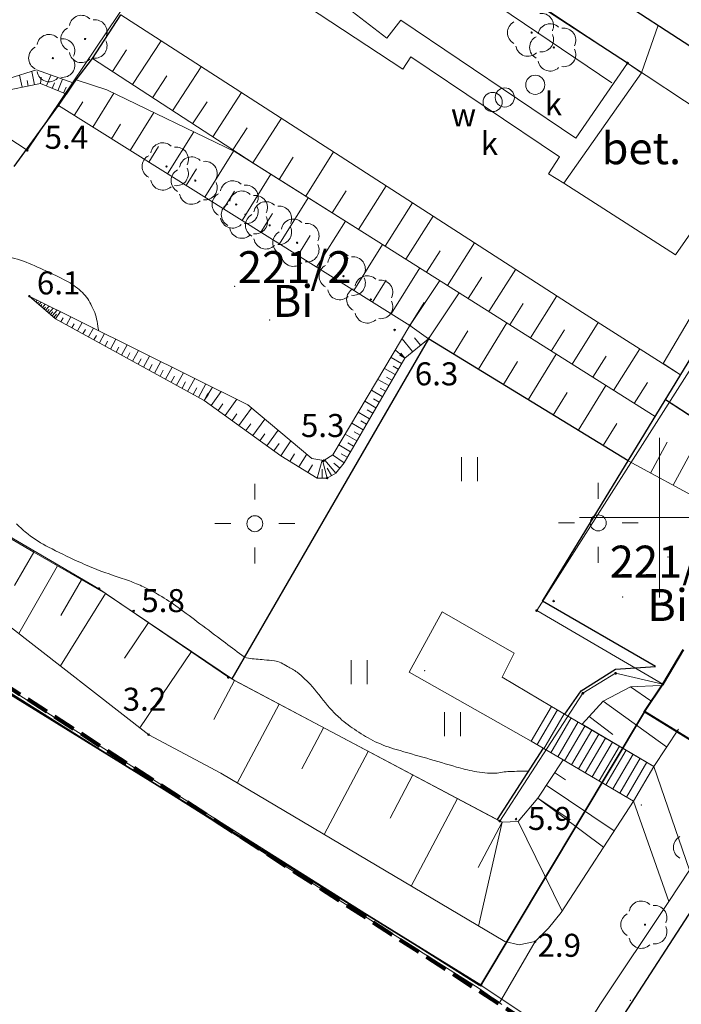
# Model space of a CAD drawing. Units: metres. Extents: x 29763 to 30657, y 30736 to 31686.
# Drawn here: x 30060 to 30101, y 31270 to 31331 of the extents above; entities that cross this region are included whole.
import ezdxf
from ezdxf.enums import TextEntityAlignment as Align

# ---------------------------------------------------------------- set-up
doc = ezdxf.new("R2010")
doc.units = ezdxf.units.M
doc.header["$MEASUREMENT"] = 0
doc.linetypes.add('DGN Style 3', pattern=[1.981419, 1.415299, -0.56612])
for name, color, linetype, lineweight in [('Warstwa 1', 7, 'Continuous', 0), ('Warstwa 2', 7, 'Continuous', 0), ('Warstwa 3', 7, 'Continuous', 0), ('Warstwa 36', 7, 'Continuous', 0), ('Warstwa 4', 7, 'Continuous', 0), ('Warstwa 41', 7, 'Continuous', 0), ('Warstwa 5', 7, 'Continuous', 0), ('Warstwa 51', 7, 'Continuous', 0)]:
    doc.layers.add(name, color=color, linetype=linetype, lineweight=lineweight)
doc.styles.add('Style-ITALICS', font='ITALICS.shx')

msp = doc.modelspace()

# ---------------------------------------------------------------- hatches: boundary and pattern name
at = {"layer": 'Warstwa 2', "linetype": 'Continuous', "lineweight": 0}
h = msp.add_hatch(color=251, dxfattribs=at)
edge = h.paths.add_edge_path()
edge.add_arc((30098, 31328.46), 0.09, 0, 360)
h = msp.add_hatch(color=251, dxfattribs=at)
edge = h.paths.add_edge_path()
edge.add_arc((30060.4, 31323), 0.09, 0, 360)
h = msp.add_hatch(color=251, dxfattribs=at)
edge = h.paths.add_edge_path()
edge.add_arc((30064.9, 31295.55), 0.09, 0, 360)
h = msp.add_hatch(color=251, dxfattribs=at)
edge = h.paths.add_edge_path()
edge.add_arc((30092.31, 31294.18), 0.09, 0, 360)
h = msp.add_hatch(color=251, dxfattribs=at)
edge = h.paths.add_edge_path()
edge.add_arc((30073, 31290), 0.09, 0, 360)
h = msp.add_hatch(color=251, dxfattribs=at)
edge = h.paths.add_edge_path()
edge.add_arc((30097.25, 31290.25), 0.09, 0, 360)
h = msp.add_hatch(color=251, dxfattribs=at)
edge = h.paths.add_edge_path()
edge.add_arc((30100.21, 31289.57), 0.09, 0, 360)
h = msp.add_hatch(color=251, dxfattribs=at)
edge = h.paths.add_edge_path()
edge.add_arc((30095.2, 31289), 0.09, 0, 360)
h = msp.add_hatch(color=251, dxfattribs=at)
edge = h.paths.add_edge_path()
edge.add_arc((30099.07, 31287.84), 0.09, 0, 360)
h = msp.add_hatch(color=251, dxfattribs=at)
edge = h.paths.add_edge_path()
edge.add_arc((30099.07, 31287.84), 0.09, 0, 360)
h = msp.add_hatch(color=251, dxfattribs=at)
edge = h.paths.add_edge_path()
edge.add_arc((30090, 31281), 0.09, 0, 360)
h = msp.add_hatch(color=251, dxfattribs=at)
edge = h.paths.add_edge_path()
edge.add_arc((30088.82, 31270.72), 0.09, 0, 360)
h = msp.add_hatch(color=251, dxfattribs=at)
edge = h.paths.add_edge_path()
edge.add_arc((30088.82, 31270.72), 0.09, 0, 360)

# ---------------------------------------------------------------- linework, layer by layer
at = {"layer": 'Warstwa 1', "color": 251, "linetype": 'Continuous', "lineweight": 0}
for p, q in [((30100, 31305), (30100, 31295)), ((30105, 31300), (30095, 31300))]:
    msp.add_line(p, q, dxfattribs=at)
at = {"layer": 'Warstwa 1', "color": 140, "linetype": 'DGN Style 3', "lineweight": 106, "flags": 128}
msp.add_lwpolyline([(30139.187, 31324.971), (30221.891, 31465.35), (30190.352, 31493.778), (30209.243, 31542.415), (30212.31, 31556.93), (30203.15, 31564.88), (30201.48, 31565.81), (30196.14, 31567.59), (30193.26, 31567.87), (30187.06, 31568.09), (30183.84, 31567.82), (30181.942, 31567.432), (30174.76, 31565.98), (30171.53, 31565.66), (30149.14, 31573.77), (30129.597, 31580.043), (30128.968, 31580.043), (30058.024, 31602.764), (30045.26, 31605.17), (30037.85, 31607.02), (30010.455, 31611.247), (30006.083, 31580.687), (30005.899, 31576.913), (30004.794, 31561.633), (30002.12, 31539.89), (29999.81, 31513.17), (29994.99, 31512.273), (29992.468, 31510.956), (29983.21, 31458.44), (29977.779, 31429.161), (29974.234, 31405.61), (29972.577, 31389.548), (29957.468, 31391.596), (29931.799, 31401.33), (29924.65, 31381.55), (29896.06, 31314.083), (30022.747, 31273.648), (30039.63, 31302.08), (30039.565, 31302.123), (30039.565, 31302.123), (30039.565, 31302.123), (30179.54, 31211.65), (30177.274, 31212.668), (30210.081, 31260.595), (30129.96, 31311.799)], close=True, dxfattribs=at)
at = {"layer": 'Warstwa 2', "color": 251, "linetype": 'Continuous', "lineweight": 0}
for p, q in [((30074.5, 31344), (30060.4, 31323)), ((30098, 31328.46), (30074.5, 31344)), ((30060.4, 31323), (30031, 31342.25)), ((30098, 31328.46), (30109.34, 31320.94)), ((30064.9, 31295.55), (30019, 31322.25)), ((30109.34, 31320.94), (30092.31, 31294.18)), ((30088.82, 31270.72), (30048.8, 31295.45)), ((30088.82, 31270.72), (30048.8, 31295.45)), ((30048.8, 31295.45), (30088.82, 31270.72)), ((30064.9, 31295.55), (30073, 31290)), ((30100.21, 31289.57), (30092.31, 31294.18)), ((30095.2, 31289), (30097.25, 31290.25)), ((30097.25, 31290.25), (30100.21, 31289.57)), ((30073, 31290), (30090, 31281)), ((30099.07, 31287.84), (30100.21, 31289.57)), ((30090, 31281), (30095.2, 31289)), ((30099.07, 31287.84), (30088.82, 31270.72)), ((30099.07, 31287.84), (30088.82, 31270.72)), ((30088.82, 31270.72), (30099.07, 31287.84)), ((30103.92, 31284.85), (30099.07, 31287.84)), ((30103.92, 31284.85), (30099.07, 31287.84)), ((30099.07, 31287.84), (30103.92, 31284.85)), ((30094.51, 31266.94), (30088.82, 31270.72)), ((30088.82, 31270.72), (30094.51, 31266.94))]:
    msp.add_line(p, q, dxfattribs=at)
at = {"layer": 'Warstwa 2', "color": 251, "linetype": 'Continuous', "lineweight": 30}
for p, q in [((30088.82, 31270.72), (30048.8, 31295.45)), ((30048.8, 31295.45), (30088.82, 31270.72)), ((30048.8, 31295.45), (30088.82, 31270.72)), ((30048.8, 31295.45), (30088.82, 31270.72)), ((30099.07, 31287.84), (30088.82, 31270.72)), ((30088.82, 31270.72), (30099.07, 31287.84)), ((30088.82, 31270.72), (30099.07, 31287.84)), ((30088.82, 31270.72), (30099.07, 31287.84)), ((30103.92, 31284.85), (30099.07, 31287.84)), ((30099.07, 31287.84), (30103.92, 31284.85)), ((30099.07, 31287.84), (30103.92, 31284.85)), ((30099.07, 31287.84), (30103.92, 31284.85))]:
    msp.add_line(p, q, dxfattribs=at)
at = {"layer": 'Warstwa 2', "color": 251, "linetype": 'Continuous', "lineweight": 0}
for p in [(30073.395, 31314.485), (30075.579, 31312.367), (30100.524, 31297.531)]:
    msp.add_point(p, dxfattribs=at)
at = {"layer": 'Warstwa 3', "color": 251, "linetype": 'Continuous', "lineweight": 0}
for p, q in [((30066.268, 31331.478), (30064.484, 31328.748)), ((30066.268, 31331.478), (30079.074, 31323.235)), ((30066.997, 31327.113), (30068.784, 31329.859)), ((30065.74, 31327.93), (30066.632, 31329.3)), ((30064.484, 31328.748), (30074.536, 31322.207)), ((30059.248, 31327.496), (30060.976, 31328.028)), ((30060.081, 31326.947), (30059.93, 31327.706)), ((30060.855, 31327.1), (30060.688, 31327.939)), ((30060.976, 31328.028), (30063.327, 31327.199)), ((30061.603, 31327.028), (30061.883, 31327.708)), ((30068.253, 31326.295), (30069.149, 31327.671)), ((30069.51, 31325.478), (30071.305, 31328.236)), ((30057.76, 31326.486), (30061.241, 31327.177)), ((30060.468, 31327.024), (30060.397, 31327.379)), ((30061.241, 31327.177), (30061.28, 31327.588)), ((30061.241, 31327.177), (30062.855, 31326.513)), ((30061.964, 31326.879), (30062.108, 31327.229)), ((30062.326, 31326.731), (30062.621, 31327.448)), ((30063.476, 31327.415), (30062.364, 31325.799)), ((30062.855, 31326.513), (30063.327, 31327.199)), ((30063.476, 31327.415), (30065.399, 31326.783)), ((30062.687, 31326.582), (30062.84, 31326.953)), ((30064.513, 31324.449), (30065.839, 31326.57)), ((30065.399, 31326.783), (30073.426, 31322.904)), ((30072.023, 31323.842), (30073.826, 31326.613)), ((30062.364, 31325.799), (30084.37, 31312.037)), ((30063.345, 31325.179), (30063.881, 31326.036)), ((30070.766, 31324.66), (30071.666, 31326.042)), ((30066.849, 31322.989), (30068.334, 31325.365)), ((30065.681, 31323.719), (30066.257, 31324.64)), ((30074.536, 31322.207), (30076.325, 31325.005)), ((30069.185, 31321.528), (30070.829, 31324.159)), ((30073.279, 31323.025), (30074.183, 31324.413)), ((30068.017, 31322.259), (30068.632, 31323.243)), ((30071.521, 31320.068), (30073.325, 31322.953)), ((30073.426, 31322.904), (30082.818, 31317.005)), ((30077.849, 31320.126), (30079.592, 31322.901)), ((30079.074, 31323.235), (30095.174, 31312.852)), ((30074.536, 31322.207), (30082.818, 31317.005)), ((30076.192, 31321.167), (30077.07, 31322.563)), ((30070.353, 31320.798), (30071.008, 31321.846)), ((30073.858, 31318.608), (30075.664, 31321.498)), ((30072.689, 31319.338), (30073.384, 31320.449)), ((30079.505, 31319.086), (30080.37, 31320.463)), ((30081.162, 31318.045), (30082.88, 31320.781)), ((30076.194, 31317.148), (30077.997, 31320.033)), ((30082.818, 31317.005), (30084.528, 31319.718)), ((30075.026, 31317.878), (30075.759, 31319.052)), ((30078.53, 31315.688), (30080.33, 31318.568)), ((30084.119, 31316.183), (30085.824, 31318.882)), ((30082.818, 31317.005), (30083.671, 31318.362)), ((30082.818, 31317.005), (30083.675, 31318.36)), ((30077.362, 31316.418), (30078.135, 31317.655)), ((30086.72, 31314.54), (30088.41, 31317.214)), ((30080.866, 31314.228), (30082.663, 31317.102)), ((30082.818, 31317.005), (30099.724, 31306.323)), ((30082.818, 31317.005), (30099.724, 31306.323)), ((30085.419, 31315.361), (30086.27, 31316.708)), ((30079.698, 31314.958), (30080.511, 31316.259)), ((30083.202, 31312.767), (30084.992, 31315.631)), ((30089.321, 31312.896), (30090.995, 31315.547)), ((30082.034, 31313.498), (30082.887, 31314.862)), ((30084.37, 31312.037), (30086.248, 31314.838)), ((30088.02, 31313.718), (30088.866, 31315.057)), ((30060.534, 31313.867), (30074.213, 31307.066)), ((30060.534, 31313.867), (30062.173, 31312.447)), ((30060.637, 31313.779), (30060.648, 31313.792)), ((30060.739, 31313.69), (30060.785, 31313.743)), ((30060.841, 31313.601), (30060.875, 31313.64)), ((30060.944, 31313.512), (30061.036, 31313.618)), ((30061.046, 31313.424), (30061.103, 31313.489)), ((30061.149, 31313.335), (30061.286, 31313.493)), ((30084.37, 31312.037), (30085.262, 31313.465)), ((30085.541, 31311.197), (30087.452, 31314.077)), ((30091.922, 31311.253), (30093.581, 31313.879)), ((30061.251, 31313.246), (30061.33, 31313.337)), ((30061.353, 31313.157), (30061.537, 31313.369)), ((30061.456, 31313.068), (30061.558, 31313.186)), ((30061.558, 31312.98), (30061.788, 31313.244)), ((30061.661, 31312.891), (30061.785, 31313.034)), ((30061.763, 31312.802), (30062.038, 31313.12)), ((30061.865, 31312.713), (30062.012, 31312.883)), ((30061.968, 31312.625), (30062.289, 31312.995)), ((30062.173, 31312.447), (30062.486, 31312.897)), ((30090.621, 31312.075), (30091.462, 31313.405)), ((30095.174, 31312.852), (30101.327, 31308.95)), ((30062.07, 31312.536), (30062.24, 31312.732)), ((30062.173, 31312.447), (30071.483, 31307.339)), ((30062.517, 31312.258), (30062.652, 31312.503)), ((30062.862, 31312.069), (30063.139, 31312.573)), ((30063.207, 31311.88), (30063.349, 31312.139)), ((30063.552, 31311.69), (30063.844, 31312.222)), ((30063.897, 31311.501), (30064.047, 31311.775)), ((30064.242, 31311.312), (30064.548, 31311.872)), ((30079.537, 31303.925), (30084.37, 31312.037)), ((30084.37, 31312.037), (30085.541, 31311.197)), ((30084.37, 31312.037), (30085.541, 31311.197)), ((30087.102, 31310.241), (30087.997, 31311.703)), ((30088.664, 31309.286), (30090.441, 31312.188)), ((30093.222, 31310.431), (30094.057, 31311.753)), ((30094.523, 31309.61), (30096.171, 31312.219)), ((30064.586, 31311.123), (30064.744, 31311.41)), ((30064.931, 31310.934), (30065.253, 31311.521)), ((30065.276, 31310.745), (30065.441, 31311.046)), ((30065.621, 31310.555), (30065.958, 31311.171)), ((30084.542, 31310.392), (30083.893, 31311.196)), ((30084.043, 31309.989), (30085.541, 31311.197)), ((30085.041, 31310.794), (30084.661, 31311.266)), ((30085.541, 31311.197), (30098.033, 31303.551)), ((30065.966, 31310.366), (30066.139, 31310.681)), ((30066.31, 31310.177), (30066.663, 31310.82)), ((30067, 31309.799), (30067.368, 31310.47)), ((30084.043, 31309.989), (30083.466, 31310.483)), ((30097.123, 31307.966), (30098.77, 31310.571)), ((30066.655, 31309.988), (30066.836, 31310.317)), ((30067.345, 31309.609), (30067.533, 31309.952)), ((30067.69, 31309.42), (30068.073, 31310.119)), ((30068.379, 31309.042), (30068.778, 31309.769)), ((30080.247, 31303.434), (30084.043, 31309.989)), ((30083.843, 31309.644), (30083.19, 31310.022)), ((30084.043, 31309.989), (30083.719, 31310.176)), ((30084.043, 31309.989), (30083.801, 31310.289)), ((30090.225, 31308.33), (30091.106, 31309.769)), ((30091.787, 31307.374), (30093.537, 31310.232)), ((30095.823, 31308.788), (30096.653, 31310.101)), ((30068.035, 31309.231), (30068.23, 31309.588)), ((30068.724, 31308.853), (30068.928, 31309.224)), ((30069.069, 31308.664), (30069.483, 31309.418)), ((30083.443, 31308.954), (30082.78, 31309.338)), ((30083.643, 31309.299), (30083.314, 31309.489)), ((30069.414, 31308.474), (30069.625, 31308.859)), ((30069.759, 31308.285), (30070.188, 31309.068)), ((30070.448, 31307.907), (30070.893, 31308.717)), ((30083.044, 31308.264), (30082.37, 31308.654)), ((30083.244, 31308.609), (30082.909, 31308.802)), ((30099.724, 31306.323), (30101.327, 31308.95)), ((30070.104, 31308.096), (30070.322, 31308.495)), ((30070.793, 31307.718), (30071.02, 31308.13)), ((30071.138, 31307.529), (30071.598, 31308.367)), ((30071.483, 31307.339), (30072.004, 31308.165)), ((30082.644, 31307.574), (30081.96, 31307.97)), ((30082.844, 31307.919), (30082.505, 31308.115)), ((30094.91, 31305.463), (30096.632, 31308.276)), ((30098.424, 31307.144), (30099.249, 31308.45)), ((30071.483, 31307.339), (30071.717, 31307.766)), ((30071.483, 31307.339), (30071.768, 31307.735)), ((30071.483, 31307.339), (30076.288, 31303.871)), ((30071.92, 31307.024), (30072.548, 31307.894)), ((30072.794, 31306.393), (30073.526, 31307.408)), ((30082.445, 31307.229), (30082.1, 31307.428)), ((30093.348, 31306.418), (30094.215, 31307.835)), ((30098.033, 31303.551), (30100.38, 31307.398)), ((30105.791, 31303.869), (30100.38, 31307.398)), ((30072.357, 31306.709), (30072.65, 31307.115)), ((30073.667, 31305.763), (30074.459, 31306.86)), ((30074.213, 31307.066), (30078.227, 31303.707)), ((30082.245, 31306.884), (30081.551, 31307.286)), ((30082.045, 31306.539), (30081.695, 31306.741)), ((30073.23, 31306.078), (30073.532, 31306.495)), ((30074.541, 31305.132), (30075.288, 31306.167)), ((30081.845, 31306.194), (30081.141, 31306.602)), ((30098.033, 31303.551), (30099.724, 31306.323)), ((30074.104, 31305.447), (30074.413, 31305.876)), ((30075.415, 31304.501), (30076.116, 31305.473)), ((30081.446, 31305.504), (30080.731, 31305.918)), ((30081.646, 31305.849), (30081.29, 31306.055)), ((30096.471, 31304.507), (30097.324, 31305.9)), ((30100.859, 31302.026), (30102.878, 31305.769)), ((30074.978, 31304.817), (30075.295, 31305.256)), ((30081.046, 31304.814), (30080.321, 31305.233)), ((30081.246, 31305.159), (30080.885, 31305.368)), ((30075.851, 31304.186), (30076.177, 31304.637)), ((30076.288, 31303.871), (30076.913, 31304.807)), ((30080.647, 31304.124), (30079.911, 31304.549)), ((30080.847, 31304.469), (30080.48, 31304.681)), ((30099.446, 31302.789), (30100.49, 31304.723)), ((30076.288, 31303.871), (30078.555, 31302.478)), ((30076.855, 31303.522), (30077.149, 31304)), ((30077.421, 31303.174), (30077.911, 31303.971)), ((30078.227, 31303.707), (30078.991, 31303.57)), ((30078.991, 31303.57), (30079.537, 31303.925)), ((30080.247, 31303.434), (30079.531, 31303.921)), ((30080.447, 31303.779), (30080.076, 31303.994)), ((30077.988, 31302.826), (30078.28, 31303.301)), ((30078.555, 31302.478), (30078.87, 31303.592)), ((30078.869, 31302.478), (30078.869, 31303.034)), ((30079.183, 31302.478), (30078.897, 31303.587)), ((30079.729, 31302.778), (30079.035, 31303.598)), ((30079.456, 31302.628), (30079.194, 31303.103)), ((30079.988, 31303.106), (30079.608, 31303.406)), ((30079.729, 31302.778), (30080.247, 31303.434)), ((30103.685, 31300.502), (30098.033, 31303.551)), ((30078.555, 31302.478), (30079.183, 31302.478)), ((30079.183, 31302.478), (30079.729, 31302.778)), ((30053.986, 31301.801), (30060.811, 31297.833)), ((30060.811, 31297.833), (30059.614, 31295.753)), ((30060.811, 31297.833), (30065.305, 31295.247)), ((30062.309, 31296.971), (30059.877, 31292.745)), ((30063.807, 31296.109), (30062.52, 31293.872)), ((30065.305, 31295.247), (30062.479, 31290.719)), ((30065.305, 31295.247), (30073.378, 31289.796)), ((30059.227, 31293.251), (30068.016, 31286.408)), ((30067.996, 31293.43), (30066.487, 31291.195)), ((30070.687, 31291.613), (30067.463, 31286.838)), ((30073.378, 31289.796), (30072.088, 31287.355)), ((30073.378, 31289.796), (30090.147, 31280.931)), ((30100.05, 31289.48), (30098.192, 31289.395)), ((30098.192, 31289.395), (30096.466, 31288.51)), ((30098.192, 31289.395), (30099.463, 31288.53)), ((30076.173, 31288.318), (30073.563, 31283.381)), ((30096.466, 31288.51), (30095.149, 31287.058)), ((30096.466, 31288.51), (30100.45, 31285.641)), ((30095.149, 31287.058), (30099.648, 31284.426)), ((30095.588, 31287.542), (30097.076, 31286.425)), ((30068.016, 31286.408), (30072.529, 31283.995)), ((30078.968, 31286.841), (30077.609, 31284.27)), ((30101.184, 31286.754), (30099.648, 31284.426)), ((30081.763, 31285.363), (30079.008, 31280.152)), ((30092.375, 31282.443), (30093.965, 31284.83)), ((30098.375, 31282.25), (30093.965, 31284.83)), ((30072.529, 31283.995), (30090.306, 31273.451)), ((30084.558, 31283.886), (30083.13, 31281.185)), ((30093.435, 31284.034), (30094.115, 31283.582)), ((30092.905, 31283.239), (30097.17, 31280.396)), ((30087.353, 31282.409), (30084.453, 31276.923)), ((30091.142, 31280.971), (30092.375, 31282.443)), ((30092.375, 31282.443), (30096.496, 31279.358)), ((30092.375, 31282.443), (30094.413, 31281.084)), ((30093.846, 31275.281), (30098.375, 31282.25)), ((30090.147, 31280.931), (30088.651, 31278.1)), ((30090.147, 31280.931), (30088.67, 31274.422)), ((30090.147, 31280.931), (30091.142, 31280.971)), ((30091.142, 31280.971), (30093.898, 31275.362)), ((30093.051, 31274.287), (30093.846, 31275.281)), ((30092.215, 31273.451), (30093.051, 31274.287)), ((30090.306, 31273.451), (30091.221, 31273.252)), ((30091.221, 31273.252), (30092.215, 31273.451))]:
    msp.add_line(p, q, dxfattribs=at)
for centre in [(30062.364, 31325.799), (30060.534, 31313.867), (30083.413, 31311.754), (30084.37, 31312.037), (30085.541, 31311.197), (30078.991, 31303.57), (30079.183, 31302.478), (30093.373, 31294.775), (30067.077, 31294.158), (30068.016, 31286.408), (30091.02, 31281.122), (30092.215, 31273.451)]:
    msp.add_circle(centre, 0.05, dxfattribs=at)
msp.add_open_spline([(30058.641, 31316.495), (30059.145, 31316.327), (30059.674, 31316.242), (30060.172, 31316.057), (30060.647, 31315.881), (30061.104, 31315.666), (30061.566, 31315.455)], degree=3, knots=[0.6216807, 0.6216807, 0.6216807, 0.6216807, 0.6931475, 0.6931475, 0.6931475, 0.7613076, 0.7613076, 0.7613076, 0.7613076], dxfattribs=at)
for points in [[(30061.566, 31315.455), (30061.996, 31315.259), (30062.418, 31315.052), (30062.84, 31314.834)], [(30062.84, 31314.834), (30063.178, 31314.66), (30063.478, 31314.437), (30063.769, 31314.178)], [(30063.769, 31314.178), (30064.034, 31313.943), (30064.24, 31313.673), (30064.398, 31313.357)], [(30064.398, 31313.357), (30064.57, 31313.011), (30064.715, 31312.663), (30064.78, 31312.291)], [(30064.78, 31312.291), (30064.815, 31312.095), (30064.849, 31311.9), (30064.884, 31311.705)], [(30059.727, 31299.618), (30059.964, 31299.386), (30060.202, 31299.163), (30060.465, 31298.961)], [(30060.465, 31298.961), (30060.866, 31298.654), (30061.289, 31298.385), (30061.736, 31298.154)], [(30061.736, 31298.154), (30062.331, 31297.847), (30062.93, 31297.555), (30063.54, 31297.279)], [(30063.54, 31297.279), (30063.947, 31297.094), (30064.354, 31296.911), (30064.77, 31296.746)], [(30064.77, 31296.746), (30065.438, 31296.48), (30066.133, 31296.289), (30066.806, 31296.034)], [(30066.806, 31296.034), (30067.106, 31295.921), (30067.402, 31295.799), (30067.694, 31295.665)], [(30067.694, 31295.665), (30068.032, 31295.51), (30068.359, 31295.336), (30068.678, 31295.145)], [(30068.678, 31295.145), (30069.081, 31294.905), (30069.479, 31294.66), (30069.854, 31294.379)], [(30069.854, 31294.379), (30070.31, 31294.038), (30070.764, 31293.695), (30071.22, 31293.354)], [(30071.22, 31293.354), (30071.708, 31292.989), (30072.195, 31292.624), (30072.683, 31292.26)], [(30072.683, 31292.26), (30073.071, 31291.969), (30073.456, 31291.675), (30073.844, 31291.384)], [(30073.844, 31291.384), (30073.965, 31291.294), (30074.104, 31291.209), (30074.254, 31291.193)], [(30074.254, 31291.193), (30074.582, 31291.157), (30074.91, 31291.13), (30075.238, 31291.097)], [(30075.238, 31291.097), (30075.457, 31291.075), (30075.675, 31291.054), (30075.894, 31291.029)], [(30075.894, 31291.029), (30076.184, 31290.994), (30076.439, 31290.825), (30076.7, 31290.687)], [(30076.7, 31290.687), (30076.911, 31290.575), (30077.114, 31290.464), (30077.302, 31290.317)], [(30077.302, 31290.317), (30077.647, 31290.049), (30077.956, 31289.752), (30078.245, 31289.428)], [(30078.245, 31289.428), (30078.639, 31288.987), (30078.97, 31288.499), (30079.365, 31288.061)], [(30079.365, 31288.061), (30079.564, 31287.84), (30079.77, 31287.629), (30079.994, 31287.432)], [(30079.994, 31287.432), (30080.319, 31287.145), (30080.666, 31286.895), (30081.026, 31286.653)], [(30081.026, 31286.653), (30081.405, 31286.398), (30081.786, 31286.158), (30082.201, 31285.969)], [(30082.201, 31285.969), (30082.629, 31285.774), (30083.065, 31285.607), (30083.513, 31285.476)], [(30083.513, 31285.476), (30084.151, 31285.292), (30084.79, 31285.115), (30085.427, 31284.929)], [(30085.427, 31284.929), (30086.046, 31284.749), (30086.665, 31284.563), (30087.285, 31284.382)], [(30087.285, 31284.382), (30087.654, 31284.275), (30088.025, 31284.189), (30088.406, 31284.109)], [(30088.406, 31284.109), (30088.84, 31284.017), (30089.282, 31283.984), (30089.718, 31283.999)], [(30089.718, 31283.999), (30090.019, 31284.01), (30090.317, 31284.106), (30090.62, 31284.109)], [(30090.62, 31284.109), (30091.01, 31284.113), (30091.401, 31284.117), (30091.792, 31284.12)]]:
    msp.add_open_spline(points, degree=3, dxfattribs=at)
at = {"layer": 'Warstwa 36', "color": 251, "linetype": 'Continuous', "lineweight": 0}
for p, q in [((30074.664, 31302.124), (30074.664, 31301.124)), ((30096.169, 31302.172), (30096.169, 31301.172)), ((30073.164, 31299.624), (30072.164, 31299.624)), ((30076.164, 31299.624), (30077.164, 31299.624)), ((30094.669, 31299.672), (30093.669, 31299.672)), ((30097.669, 31299.672), (30098.669, 31299.672)), ((30074.664, 31298.124), (30074.664, 31297.124)), ((30096.169, 31298.172), (30096.169, 31297.172))]:
    msp.add_line(p, q, dxfattribs=at)
for centre in [(30074.66, 31299.62), (30096.165, 31299.668)]:
    msp.add_circle(centre, 0.5, dxfattribs=at)
at = {"layer": 'Warstwa 4', "color": 251, "linetype": 'Continuous', "lineweight": 40}
for p, q in [((30101.486, 31291.715), (30100.21, 31289.57)), ((30100.21, 31289.57), (30099.059, 31287.862)), ((30099.059, 31287.862), (30103.92, 31284.85))]:
    msp.add_line(p, q, dxfattribs=at)
at = {"layer": 'Warstwa 41', "color": 251, "linetype": 'Continuous', "lineweight": 0}
msp.add_circle((30089.551, 31326.026), 0.6, dxfattribs=at)
at = {"layer": 'Warstwa 5', "color": 251, "linetype": 'Continuous', "lineweight": 0}
for p, q in [((30097.993, 31328.453), (30076.295, 31342.796)), ((30075.76, 31341.603), (30097.018, 31327.226)), ((30082.93, 31330.026), (30074.659, 31336.412)), ((30097.993, 31328.453), (30085.761, 31336.441)), ((30073.621, 31334.87), (30083.936, 31328.075)), ((30083.81, 31331.158), (30082.93, 31330.026)), ((30094.754, 31323.765), (30083.81, 31331.158)), ((30098.885, 31327.845), (30099.926, 31330.83)), ((30083.936, 31328.075), (30084.439, 31328.862)), ((30084.439, 31328.862), (30093.748, 31322.601)), ((30097.993, 31328.453), (30094.754, 31323.765)), ((30098.885, 31327.845), (30097.993, 31328.453)), ((30094.011, 31320.941), (30098.885, 31327.845)), ((30093.748, 31322.601), (30093.057, 31321.532)), ((30093.057, 31321.532), (30094.011, 31320.941)), ((30104.598, 31321.658), (30101.014, 31316.454)), ((30101.014, 31316.454), (30094.011, 31320.941)), ((30100.234, 31309.644), (30103.593, 31315.367)), ((30104.788, 31314.623), (30101.327, 31308.95)), ((30101.327, 31308.95), (30100.234, 31309.644)), ((30087.594, 31303.776), (30087.594, 31302.276)), ((30088.594, 31303.776), (30088.594, 31302.276)), ((30048.917, 31295.595), (30088.638, 31270.561)), ((30049.138, 31295.662), (30088.731, 31270.709)), ((30086.401, 31294.103), (30084.333, 31290.323)), ((30090.895, 31291.516), (30086.401, 31294.103)), ((30090.139, 31290.005), (30090.895, 31291.516)), ((30080.691, 31291.067), (30080.691, 31289.567)), ((30081.691, 31291.067), (30081.691, 31289.567)), ((30084.333, 31290.323), (30091.968, 31285.999)), ((30093.241, 31288.174), (30090.139, 31290.005)), ((30086.543, 31287.819), (30086.543, 31286.319)), ((30087.543, 31287.819), (30087.543, 31286.319)), ((30093.241, 31288.174), (30091.968, 31285.999)), ((30091.968, 31285.999), (30093.241, 31288.174)), ((30091.968, 31285.999), (30093.241, 31288.174)), ((30091.968, 31285.999), (30093.241, 31288.174)), ((30091.968, 31285.999), (30093.241, 31288.174)), ((30092.334, 31285.785), (30093.607, 31287.961)), ((30092.334, 31285.785), (30093.607, 31287.961)), ((30092.765, 31285.532), (30094.038, 31287.708)), ((30092.765, 31285.532), (30094.038, 31287.708)), ((30093.241, 31288.174), (30099.648, 31284.426)), ((30099.648, 31284.426), (30093.241, 31288.174)), ((30093.241, 31288.174), (30099.648, 31284.426)), ((30093.241, 31288.174), (30099.648, 31284.426)), ((30093.197, 31285.28), (30094.47, 31287.456)), ((30093.197, 31285.28), (30094.47, 31287.456)), ((30093.628, 31285.027), (30094.901, 31287.203)), ((30093.628, 31285.027), (30094.901, 31287.203)), ((30094.06, 31284.775), (30095.333, 31286.951)), ((30094.06, 31284.775), (30095.333, 31286.951)), ((30094.491, 31284.522), (30095.764, 31286.698)), ((30094.491, 31284.522), (30095.764, 31286.698)), ((30094.923, 31284.27), (30096.196, 31286.446)), ((30094.923, 31284.27), (30096.196, 31286.446)), ((30093.965, 31284.83), (30091.968, 31285.999)), ((30093.965, 31284.83), (30091.968, 31285.999)), ((30095.354, 31284.017), (30096.628, 31286.193)), ((30095.354, 31284.017), (30096.628, 31286.193)), ((30095.786, 31283.765), (30097.059, 31285.941)), ((30095.786, 31283.765), (30097.059, 31285.941)), ((30096.218, 31283.512), (30097.491, 31285.688)), ((30096.218, 31283.512), (30097.491, 31285.688)), ((30096.649, 31283.26), (30097.922, 31285.436)), ((30096.649, 31283.26), (30097.922, 31285.436)), ((30097.081, 31283.007), (30098.354, 31285.183)), ((30097.081, 31283.007), (30098.354, 31285.183)), ((30098.375, 31282.25), (30093.965, 31284.83)), ((30098.375, 31282.25), (30093.965, 31284.83)), ((30097.512, 31282.755), (30098.785, 31284.931)), ((30097.512, 31282.755), (30098.785, 31284.931)), ((30097.944, 31282.502), (30099.217, 31284.678)), ((30097.944, 31282.502), (30099.217, 31284.678)), ((30099.648, 31284.426), (30098.375, 31282.25)), ((30099.648, 31284.426), (30098.375, 31282.25)), ((30099.648, 31284.426), (30098.375, 31282.25)), ((30101.888, 31277.924), (30099.648, 31284.426)), ((30098.375, 31282.25), (30100.578, 31275.968)), ((30101.888, 31277.924), (30100.578, 31275.968)), ((30100.578, 31275.968), (30096.317, 31269.564)), ((30092.215, 31273.451), (30089.99, 31269.613)), ((30092.215, 31273.451), (30089.99, 31269.613)), ((30088.638, 31270.561), (30090.125, 31269.519)), ((30096.317, 31269.564), (30084.027, 31250))]:
    msp.add_line(p, q, dxfattribs=at)
at = {"layer": 'Warstwa 5', "color": 251, "linetype": 'Continuous', "lineweight": 30}
for p, q in [((30084.269, 31341.136), (30101.961, 31329.49)), ((30097.993, 31328.453), (30085.761, 31336.441)), ((30064.484, 31328.748), (30066.268, 31331.478)), ((30063.476, 31327.415), (30064.484, 31328.748)), ((30062.364, 31325.799), (30063.476, 31327.415)), ((30059.591, 31321.994), (30062.364, 31325.799)), ((30092.678, 31294.77), (30109.094, 31321.682)), ((30085.541, 31311.197), (30073.21, 31289.91)), ((30098.033, 31303.551), (30085.541, 31311.197)), ((30100.38, 31307.398), (30105.791, 31303.869)), ((30099.757, 31290.672), (30092.678, 31294.77)), ((30097.251, 31290.513), (30099.757, 31290.672)), ((30095.104, 31289.161), (30097.251, 31290.513)), ((30094.068, 31287.69), (30095.104, 31289.161)), ((30092.72, 31285.559), (30089.84, 31281.094)), ((30085.557, 31250), (30105.103, 31280.195))]:
    msp.add_line(p, q, dxfattribs=at)
at = {"layer": 'Warstwa 5', "color": 251, "linetype": 'Continuous', "lineweight": 0}
for centre in [(30091.996, 31330.368), (30064.03, 31329.97), (30093.387, 31329.44), (30062.01, 31328.774), (30069.125, 31321.988), (30070.932, 31321.103), (30073.497, 31319.609), (30074.077, 31318.97), (30075.589, 31318.301), (30077.305, 31317.214), (30080.207, 31315.121), (30081.93, 31313.66), (30099.094, 31274.511)]:
    msp.add_circle(centre, 0.04, dxfattribs=at)
for centre, start, end in [((30063.796, 31330.692), 45.63896, 170.31484), ((30092.61, 31330.814), 333.77198, 98.32201), ((30064.644, 31330.416), 333.77198, 98.32201), ((30091.236, 31330.368), 117.57605, 242.42395), ((30093.153, 31330.162), 45.63896, 170.31484), ((30061.776, 31329.496), 45.63896, 170.31484), ((30063.27, 31329.97), 117.57605, 242.42395), ((30092.627, 31329.44), 117.57605, 242.42395), ((30092.61, 31329.922), 261.67799, 26.22802), ((30094.001, 31329.886), 333.77198, 98.32201), ((30062.624, 31329.22), 333.77198, 98.32201), ((30064.644, 31329.524), 261.67799, 26.22802), ((30091.762, 31329.646), 189.68517, 314.36104), ((30061.25, 31328.774), 117.57605, 242.42395), ((30063.796, 31329.248), 189.68517, 314.36104), ((30094.001, 31328.994), 261.67799, 26.22802), ((30062.624, 31328.328), 261.67799, 26.22802), ((30093.153, 31328.718), 189.68517, 314.36104), ((30061.776, 31328.052), 189.68517, 314.36104), ((30068.891, 31322.71), 45.63896, 170.31484), ((30069.739, 31322.434), 333.77198, 98.32201), ((30068.365, 31321.988), 117.57605, 242.42395), ((30070.698, 31321.825), 45.63896, 170.31484), ((30071.546, 31321.549), 333.77198, 98.32201), ((30070.172, 31321.103), 117.57605, 242.42395), ((30069.739, 31321.542), 261.67799, 26.22802), ((30068.891, 31321.266), 189.68517, 314.36104), ((30071.546, 31320.657), 261.67799, 26.22802), ((30073.263, 31320.331), 45.63896, 170.31484), ((30070.698, 31320.381), 189.68517, 314.36104), ((30072.737, 31319.609), 117.57605, 242.42395), ((30073.843, 31319.692), 45.63896, 170.31484), ((30074.111, 31320.055), 333.77198, 98.32201), ((30073.317, 31318.97), 117.57605, 242.42395), ((30074.691, 31319.416), 333.77198, 98.32201), ((30075.355, 31319.023), 45.63896, 170.31484), ((30074.111, 31319.163), 261.67799, 26.22802), ((30076.203, 31318.747), 333.77198, 98.32201), ((30073.263, 31318.887), 189.68517, 314.36104), ((30074.829, 31318.301), 117.57605, 242.42395), ((30074.691, 31318.524), 261.67799, 26.22802), ((30077.071, 31317.936), 45.63896, 170.31484), ((30077.919, 31317.66), 333.77198, 98.32201), ((30073.843, 31318.248), 189.68517, 314.36104), ((30076.545, 31317.214), 117.57605, 242.42395), ((30076.203, 31317.855), 261.67799, 26.22802), ((30075.355, 31317.579), 189.68517, 314.36104), ((30077.919, 31316.768), 261.67799, 26.22802), ((30079.973, 31315.843), 45.63896, 170.31484), ((30077.071, 31316.492), 189.68517, 314.36104), ((30080.821, 31315.567), 333.77198, 98.32201), ((30079.447, 31315.121), 117.57605, 242.42395), ((30080.821, 31314.675), 261.67799, 26.22802), ((30081.696, 31314.382), 45.63896, 170.31484), ((30082.544, 31314.106), 333.77198, 98.32201), ((30079.973, 31314.399), 189.68517, 314.36104), ((30081.17, 31313.66), 117.57605, 242.42395), ((30082.544, 31313.214), 261.67799, 26.22802), ((30081.696, 31312.938), 189.68517, 314.36104), ((30101.632, 31279.351), 117.57605, 242.42395), ((30098.86, 31275.233), 45.63896, 170.31484), ((30099.708, 31274.957), 333.77198, 98.32201), ((30098.334, 31274.511), 117.57605, 242.42395), ((30099.708, 31274.065), 261.67799, 26.22802), ((30098.86, 31273.789), 189.68517, 314.36104)]:
    msp.add_arc(centre, 0.76, start, end, dxfattribs=at)
for p in [(30097.692, 31295.035), (30085.289, 31290.419), (30098.859, 31282.004), (30098.178, 31269.776)]:
    msp.add_point(p, dxfattribs=at)
at = {"layer": 'Warstwa 51', "color": 251, "linetype": 'Continuous', "lineweight": 0}
for centre in [(30092.221, 31327.1), (30090.312, 31326.309)]:
    msp.add_circle(centre, 0.6, dxfattribs=at)

# ---------------------------------------------------------------- texts
at = {"layer": 'Warstwa 2', "color": 251, "linetype": 'Continuous', "lineweight": 0, "style": 'Style-ITALICS'}
for s, p in [('221/2', (30073.594, 31314.684)), ('221/3', (30096.884, 31296.245))]:
    msp.add_text(s, height=2, dxfattribs=at).set_placement(p)
at = {"layer": 'Warstwa 2', "color": 251, "linetype": 'Continuous', "lineweight": 13, "style": 'Style-ITALICS'}
for p in [(30075.778, 31312.567), (30099.233, 31293.529)]:
    msp.add_text('Bi', height=2, dxfattribs=at).set_placement(p)
at = {"layer": 'Warstwa 3', "color": 251, "linetype": 'Continuous', "lineweight": 0, "style": 'Style-ITALICS'}
for s, p in [('5.4', (30061.496, 31323.094)), ('6.1', (30061.009, 31313.975)), ('6.3', (30084.676, 31308.282)), ('5.3', (30077.546, 31305.046)), ('5.8', (30067.549, 31294.083)), ('3.2', (30066.383, 31287.908)), ('5.9', (30091.766, 31280.445)), ('2.9', (30092.359, 31272.5))]:
    msp.add_text(s, height=1.44, dxfattribs=at).set_placement(p)
at = {"layer": 'Warstwa 41', "color": 251, "linetype": 'Continuous', "lineweight": 0, "style": 'Style-ITALICS'}
msp.add_text('w', height=1.44, dxfattribs=at).set_placement((30086.941, 31325.939), align=Align.TOP_LEFT)
at = {"layer": 'Warstwa 5', "color": 251, "linetype": 'Continuous', "lineweight": 0, "style": 'Style-ITALICS'}
msp.add_text('bet.', height=2, dxfattribs=at).set_placement((30098.863, 31323.127), align=Align.MIDDLE_CENTER)
at = {"layer": 'Warstwa 51', "color": 251, "linetype": 'Continuous', "lineweight": 0, "style": 'Style-ITALICS'}
for p in [(30092.811, 31326.635), (30088.805, 31324.147)]:
    msp.add_text('k', height=1.44, dxfattribs=at).set_placement(p, align=Align.TOP_LEFT)

doc.saveas('drawing.dxf')
